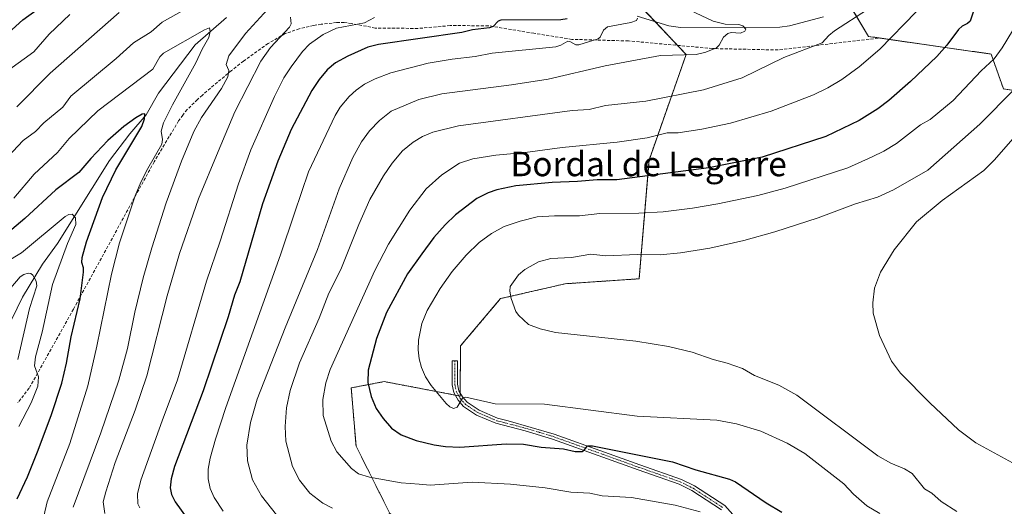
# Model space of a CAD drawing. Units: metres. Extents: x 658190 to 661647, y 4748760 to 4751152.
# Drawn here: x 659807 to 660129, y 4749118 to 4749278 of the extents above; entities that cross this region are included whole.
import ezdxf
from ezdxf.enums import TextEntityAlignment as Align

# ---------------------------------------------------------------- set-up
doc = ezdxf.new("R2010")
doc.units = ezdxf.units.M
doc.header["$MEASUREMENT"] = 0
for name, pattern in [('TRAZO_Y_PUNTO', [1, 0.5, -0.25, 0, -0.25]), ('TRAZOS', [0.75, 0.5, -0.25]), ('TRAZOSX2', [1.5, 1, -0.5])]:
    doc.linetypes.add(name, pattern=pattern)
for name, color, linetype, lineweight in [('Arbolado forestal', 92, 'TRAZOS', 0), ('Arbolado forestal CxS', 92, 'Continuous', 0), ('Camino', 19, 'Continuous', 0), ('Camino Cxs', 19, 'Continuous', 0), ('Camino eje', 39, 'TRAZO_Y_PUNTO', 13), ('Corriente natural lineal', 142, 'Continuous', 13), ('Curva de nivel maestra', 36, 'Continuous', 30), ('Curva de nivel normal', 36, 'Continuous', 0), ('Pastizal CxS', 92, 'Continuous', 0), ('Senda', 19, 'TRAZOSX2', 0), ('Texto cartográfico', 19, 'Continuous', 0)]:
    doc.layers.add(name, color=color, linetype=linetype, lineweight=lineweight)
doc.styles.add('Arial', font='txt', dxfattribs={"height": 0.2})

# ---------------------------------------------------------------- blocks, each defined once
blk = doc.blocks.new('*U158')
at = {"layer": 'Arbolado forestal CxS', "color": 92, "linetype": 'Continuous', "lineweight": 0}
for points in [[(660190.72, 4749245.04, 1177.91), (660128.85, 4749254.95, 1159.09), (660124.87, 4749266.34, 1154.22), (660084.7, 4749272.11, 1143.04), (660075.58, 4749287.24, 1141.8)], [(660004.63, 4749287.68, 1132.5), (660024.89, 4749266.2, 1134.81), (660012.74, 4749231.62, 1148.22), (660009.48, 4749192.78, 1160.93), (659985.32, 4749191.15, 1160.47), (659964.09, 4749186.28, 1159.74), (659950.98, 4749170.78, 1157.45), (659950.85, 4749154.4, 1155.15), (659925.97, 4749159.12, 1151.35), (659915.18, 4749157.05, 1148), (659916.73, 4749138, 1146.61), (659927.86, 4749115.9, 1141.42), (659899.43, 4749102.13, 1131.54), (659867.35, 4749075.58, 1109.78), (659834.68, 4749054.96, 1089.83), (659822.89, 4749061.23, 1088.55), (659806.04, 4749068.79, 1086.21)]]:
    blk.add_polyline3d(points, dxfattribs=at)
blk = doc.blocks.new('*U165')
at = {"layer": 'Curva de nivel normal', "color": 36, "linetype": 'Continuous', "lineweight": 0}
blk.add_polyline3d([(660088.34, 4749115.93, 1155), (660084.1, 4749118.45, 1155), (660079.74, 4749122.24, 1155), (660076.54, 4749125.66, 1155), (660063.83, 4749135.58, 1155), (660058.06, 4749139.01, 1155), (660049.4, 4749142.85, 1155), (660041.44, 4749145.28, 1155), (660034.92, 4749146.49, 1155), (660008.84, 4749147.81, 1155), (659978.47, 4749151.7, 1155), (659962.31, 4749151.87, 1155), (659952.7, 4749153.99, 1155), (659951.66, 4749153.74, 1155), (659949.87, 4749150.71, 1155), (659948.67, 4749150.28, 1155), (659947.43, 4749150.9, 1155), (659946.23, 4749151.99, 1155), (659941.36, 4749157.86, 1155), (659939.52, 4749160.64, 1155), (659938.22, 4749163.68, 1155), (659937.45, 4749166.57, 1155), (659937.14, 4749169.57, 1155), (659937.24, 4749172.68, 1155), (659938.34, 4749178.14, 1155), (659940.08, 4749182.34, 1155), (659944.26, 4749189.55, 1155), (659948.2, 4749195.15, 1155), (659952.82, 4749200.55, 1155), (659957.09, 4749204.68, 1155), (659961.09, 4749207.65, 1155), (659965.31, 4749209.91, 1155), (659970.53, 4749211.69, 1155), (659976.08, 4749213.02, 1155), (659981.75, 4749213.44, 1155), (659989.94, 4749213.41, 1155), (659996.67, 4749214.14, 1155), (660009.44, 4749214.29, 1155), (660017.39, 4749214.75, 1155), (660026.96, 4749215.86, 1155), (660035.34, 4749217.27, 1155), (660048.35, 4749220.05, 1155), (660057.36, 4749222.45, 1155), (660077.91, 4749229.09, 1155), (660085.9, 4749232.71, 1155), (660089.66, 4749234.54, 1155), (660093.78, 4749237.1, 1155), (660101.69, 4749243.13, 1155), (660104.89, 4749244.97, 1155), (660112.41, 4749251.1, 1155), (660121.58, 4749260.88, 1155), (660125.84, 4749264.84, 1155), (660128.44, 4749268.4, 1155), (660131.83, 4749273.91, 1155)], dxfattribs=at)
blk = doc.blocks.new('*U174')
at = {"layer": 'Curva de nivel normal', "color": 36, "linetype": 'Continuous', "lineweight": 0}
for points in [[(659805.63, 4749249.09, 1115), (659816.55, 4749260.12, 1115), (659839.07, 4749279.92, 1115)], [(659895.28, 4749278.47, 1115), (659895.43, 4749276.25, 1115), (659894.98, 4749275.14, 1115), (659888.71, 4749268.45, 1115), (659885.55, 4749263.99, 1115), (659877.05, 4749247.43, 1115), (659871.56, 4749234.46, 1115), (659865.12, 4749218.97, 1115), (659858.9, 4749201.1, 1115), (659854.84, 4749187.2, 1115), (659848.22, 4749161, 1115), (659844.4, 4749149.78, 1115), (659837.8, 4749132.68, 1115), (659834.73, 4749123.07, 1115), (659833.91, 4749119.76, 1115), (659834.41, 4749115.89, 1115)]]:
    blk.add_polyline3d(points, dxfattribs=at)
blk = doc.blocks.new('*U176')
at = {"layer": 'Curva de nivel normal', "color": 36, "linetype": 'Continuous', "lineweight": 0}
blk.add_polyline3d([(659801.91, 4749198.16, 1095), (659807.13, 4749201.28, 1095), (659821.43, 4749213.17, 1095), (659822.66, 4749213.86, 1095), (659823.73, 4749213.98, 1095), (659824.79, 4749212.75, 1095), (659824.89, 4749210.54, 1095), (659822.2, 4749204.28, 1095), (659817.24, 4749190.96, 1095), (659813.84, 4749175.3, 1095), (659811.73, 4749167.25, 1095), (659811.42, 4749164.26, 1095), (659812.69, 4749160.72, 1095), (659812.43, 4749157.59, 1095), (659810.3, 4749152.19, 1095), (659806.27, 4749144.41, 1095)], dxfattribs=at)
blk = doc.blocks.new('*U177')
at = {"layer": 'Curva de nivel normal', "color": 36, "linetype": 'Continuous', "lineweight": 0}
blk.add_polyline3d([(660084.35, 4749280.98, 1140), (660073.48, 4749273.96, 1140), (660071.64, 4749272.39, 1140), (660069.43, 4749270.07, 1140), (660056.9, 4749265.2, 1140), (660043.31, 4749258.52, 1140), (660030.57, 4749254.63, 1140), (660011.74, 4749250.98, 1140), (659998.52, 4749249.46, 1140), (659993.16, 4749248.22, 1140), (659987.6, 4749247.86, 1140), (659950.27, 4749242.8, 1140), (659941.86, 4749240.74, 1140), (659938.51, 4749239.37, 1140), (659935.42, 4749237.54, 1140), (659931.93, 4749234.7, 1140), (659928.55, 4749230.64, 1140), (659925.69, 4749226.45, 1140), (659921.27, 4749218.76, 1140), (659917.62, 4749210.56, 1140), (659911.71, 4749195.86, 1140), (659907.81, 4749188.03, 1140), (659904.66, 4749179.86, 1140), (659898.18, 4749165.25, 1140), (659895.13, 4749156.23, 1140), (659893.95, 4749150.51, 1140), (659893.47, 4749144.45, 1140), (659893.77, 4749139.65, 1140), (659895.91, 4749131.27, 1140), (659898.17, 4749126.88, 1140), (659901.64, 4749122.64, 1140), (659905.9, 4749119.32, 1140), (659909.01, 4749117.67, 1140)], dxfattribs=at)
blk = doc.blocks.new('*U179')
at = {"layer": 'Curva de nivel normal', "color": 36, "linetype": 'Continuous', "lineweight": 0}
for points in [[(659824.08, 4749118.04, 1110), (659833.1, 4749142.38, 1110), (659838.97, 4749159.59, 1110), (659841.84, 4749169.98, 1110), (659844.25, 4749181.83, 1110), (659847.02, 4749193.14, 1110), (659849.81, 4749202.94, 1110), (659854.55, 4749217.61, 1110), (659859.5, 4749231.32, 1110), (659863.59, 4749241, 1110), (659866.11, 4749245.62, 1110), (659872.67, 4749255.12, 1110), (659874.74, 4749258.89, 1110), (659875.02, 4749261.02, 1110), (659874.14, 4749262.91, 1110), (659875.07, 4749265.81, 1110), (659880.57, 4749273.09, 1110), (659888.89, 4749282.2, 1110)], [(659863.16, 4749282.33, 1110), (659853.16, 4749276.84, 1110), (659849.6, 4749273.64, 1110), (659843.83, 4749270.07, 1110), (659838.1, 4749264.86, 1110), (659823.25, 4749252.57, 1110), (659820.68, 4749248.93, 1110), (659814.46, 4749243.86, 1110), (659811.75, 4749240.98, 1110), (659807.7, 4749238.06, 1110), (659800.93, 4749230.8, 1110)]]:
    blk.add_polyline3d(points, dxfattribs=at)
blk = doc.blocks.new('*U184')
at = {"layer": 'Curva de nivel normal', "color": 36, "linetype": 'Continuous', "lineweight": 0}
blk.add_polyline3d([(660132.03, 4749238.71, 1165), (660125.85, 4749231.61, 1165), (660122.42, 4749228.25, 1165), (660108.8, 4749218.36, 1165), (660100.38, 4749211.39, 1165), (660093.1, 4749202.26, 1165), (660088.58, 4749194.9, 1165), (660086.61, 4749189.74, 1165), (660086.11, 4749184.89, 1165), (660086.23, 4749181.53, 1165), (660088.22, 4749174.17, 1165), (660092.22, 4749165.84, 1165), (660095.14, 4749161.9, 1165), (660104.81, 4749152.15, 1165), (660114.2, 4749143.38, 1165), (660119.86, 4749139.02, 1165), (660139, 4749128.56, 1165)], dxfattribs=at)
blk = doc.blocks.new('*U190')
at = {"layer": 'Curva de nivel normal', "color": 36, "linetype": 'Continuous', "lineweight": 0}
for points in [[(659845.85, 4749117.84, 1120), (659845.19, 4749119.12, 1120), (659845.1, 4749122.36, 1120), (659846.26, 4749126.88, 1120), (659853.16, 4749146.31, 1120), (659858.28, 4749159.69, 1120), (659867.69, 4749192, 1120), (659872.25, 4749205.09, 1120), (659878.24, 4749223.87, 1120), (659882.3, 4749235.04, 1120), (659889.98, 4749252.42, 1120), (659893.13, 4749258.58, 1120), (659895.53, 4749262.2, 1120), (659899.22, 4749267.19, 1120), (659901.53, 4749269.55, 1120), (659905.98, 4749272.75, 1120), (659910.32, 4749274.82, 1120), (659919.48, 4749276.61, 1120), (659922.79, 4749278.37, 1120)], [(659822.99, 4749279.34, 1120), (659816.24, 4749272.85, 1120), (659811.15, 4749267.12, 1120), (659802.88, 4749261.05, 1120)]]:
    blk.add_polyline3d(points, dxfattribs=at)
blk = doc.blocks.new('*U194')
at = {"layer": 'Curva de nivel normal', "color": 36, "linetype": 'Continuous', "lineweight": 0}
blk.add_polyline3d([(660024.29, 4749281.57, 1135), (660033.71, 4749277.08, 1135), (660037.73, 4749276.18, 1135), (660042.21, 4749276.04, 1135), (660043.51, 4749275.55, 1135), (660044.47, 4749274.53, 1135), (660044.16, 4749273.8, 1135), (660042.71, 4749273.2, 1135), (660039.69, 4749273.38, 1135), (660038.57, 4749273.09, 1135), (660037.19, 4749271.93, 1135), (660035.78, 4749269.25, 1135), (660034.86, 4749268.43, 1135), (660031.32, 4749267.02, 1135), (660028.16, 4749266.25, 1135), (660016.46, 4749265.87, 1135), (659998.33, 4749262.5, 1135), (659979.73, 4749258.18, 1135), (659967.69, 4749256.26, 1135), (659944.89, 4749253.38, 1135), (659937.32, 4749251.52, 1135), (659928.27, 4749247.66, 1135), (659924.41, 4749244.64, 1135), (659921.12, 4749241.2, 1135), (659918.57, 4749237.66, 1135), (659915.67, 4749232.5, 1135), (659911.24, 4749222.19, 1135), (659904.07, 4749202.32, 1135), (659893.54, 4749176.76, 1135), (659884.31, 4749153.32, 1135), (659882.11, 4749145.71, 1135), (659880.95, 4749138.35, 1135), (659881.19, 4749133.22, 1135), (659882.86, 4749126.97, 1135), (659885.74, 4749121.7, 1135), (659890.64, 4749115.49, 1135)], dxfattribs=at)
blk = doc.blocks.new('*U199')
at = {"layer": 'Curva de nivel normal', "color": 36, "linetype": 'Continuous', "lineweight": 0}
blk.add_polyline3d([(660132.5, 4749254.91, 1160), (660121.16, 4749243.38, 1160), (660104.05, 4749228.37, 1160), (660092.81, 4749221.9, 1160), (660087.61, 4749219.55, 1160), (660080.38, 4749217.34, 1160), (660068.17, 4749212.72, 1160), (660054.02, 4749208.1, 1160), (660043.82, 4749205.29, 1160), (660032.63, 4749202.83, 1160), (660023.01, 4749201.29, 1160), (660016.35, 4749200.66, 1160), (660008.92, 4749200.78, 1160), (659998.62, 4749200.33, 1160), (659993.67, 4749200.82, 1160), (659987.31, 4749199.75, 1160), (659980.55, 4749199.41, 1160), (659976.52, 4749198.29, 1160), (659972.01, 4749195.8, 1160), (659969.98, 4749194.03, 1160), (659967.24, 4749190.22, 1160), (659967.14, 4749188.68, 1160), (659967.55, 4749186.36, 1160), (659969.06, 4749182.06, 1160), (659969.95, 4749180.82, 1160), (659973.26, 4749177.85, 1160), (659977.08, 4749176.36, 1160), (659982.14, 4749175.24, 1160), (660008.46, 4749172.32, 1160), (660019.12, 4749170.57, 1160), (660026.91, 4749168.71, 1160), (660033.77, 4749166.3, 1160), (660038.38, 4749165.19, 1160), (660043.38, 4749163.41, 1160), (660047.3, 4749161.16, 1160), (660055.33, 4749157.98, 1160), (660061.2, 4749154.64, 1160), (660087.68, 4749134.79, 1160), (660091.93, 4749132.41, 1160), (660096.41, 4749130.57, 1160), (660098.96, 4749129.04, 1160), (660102.98, 4749124.03, 1160), (660105.37, 4749122.54, 1160), (660108.5, 4749119.89, 1160), (660113.64, 4749116.58, 1160)], dxfattribs=at)
blk = doc.blocks.new('*U200')
at = {"layer": 'Curva de nivel normal', "color": 36, "linetype": 'Continuous', "lineweight": 0}
blk.add_polyline3d([(660008.97, 4749278.12, 1130), (660008.6, 4749277.35, 1130), (660006.79, 4749276.64, 1130), (659999.16, 4749275.22, 1130), (659997.86, 4749274.17, 1130), (659996.78, 4749271.86, 1130), (659996.04, 4749271.3, 1130), (659989.7, 4749269.34, 1130), (659988.71, 4749269.38, 1130), (659987.02, 4749270.4, 1130), (659986.1, 4749270.57, 1130), (659983.8, 4749269.21, 1130), (659982.19, 4749268.74, 1130), (659961.3, 4749266.59, 1130), (659955.76, 4749265.53, 1130), (659948.23, 4749264.7, 1130), (659940.34, 4749263.36, 1130), (659928.18, 4749260.19, 1130), (659923.04, 4749258.22, 1130), (659919.5, 4749256.45, 1130), (659916.77, 4749254.54, 1130), (659914.5, 4749252.48, 1130), (659911.57, 4749248.97, 1130), (659909.89, 4749246.24, 1130), (659901.16, 4749227.83, 1130), (659896.57, 4749214.27, 1130), (659892.01, 4749200.57, 1130), (659874.11, 4749150.64, 1130), (659870.66, 4749140.22, 1130), (659868.92, 4749134, 1130), (659868.32, 4749130.42, 1130), (659868.28, 4749127.3, 1130), (659868.9, 4749124.1, 1130), (659870.21, 4749121.16, 1130), (659873.18, 4749116.7, 1130)], dxfattribs=at)
blk = doc.blocks.new('*U201')
at = {"layer": 'Curva de nivel normal', "color": 36, "linetype": 'Continuous', "lineweight": 0}
blk.add_polyline3d([(659805.93, 4749166.39, 1090), (659809.77, 4749183.03, 1090), (659812.1, 4749190.44, 1090), (659811.98, 4749192.05, 1090), (659810.88, 4749194, 1090), (659810.14, 4749194.54, 1090), (659809.26, 4749194.67, 1090), (659807.84, 4749194.22, 1090), (659806.71, 4749193.39, 1090), (659799.3, 4749184.77, 1090)], dxfattribs=at)
blk = doc.blocks.new('*U206')
at = {"layer": 'Curva de nivel normal', "color": 36, "linetype": 'Continuous', "lineweight": 0}
blk.add_polyline3d([(659804.56, 4749219.17, 1105), (659811.32, 4749227.06, 1105), (659818.97, 4749234.14, 1105), (659822.75, 4749238.75, 1105), (659832.15, 4749247.78, 1105), (659850.17, 4749261.42, 1105), (659852.5, 4749265.42, 1105), (659853.7, 4749266.66, 1105), (659867.05, 4749274.3, 1105), (659868.68, 4749274.97, 1105), (659868.98, 4749273.69, 1105), (659868.52, 4749271.8, 1105), (659866.34, 4749267.93, 1105), (659864.3, 4749263.43, 1105), (659856.59, 4749249.69, 1105), (659853.67, 4749243.88, 1105), (659852.86, 4749241.14, 1105), (659853.31, 4749238.34, 1105), (659853.08, 4749236.88, 1105), (659848.53, 4749228.85, 1105), (659846.2, 4749224.42, 1105), (659844.36, 4749219.95, 1105), (659839.2, 4749204.59, 1105), (659836.58, 4749194.31, 1105), (659831.83, 4749170.68, 1105), (659828.81, 4749157.75, 1105), (659822.95, 4749138.88, 1105), (659815.58, 4749119.77, 1105), (659814.45, 4749115.11, 1105)], dxfattribs=at)
blk = doc.blocks.new('*U207')
at = {"layer": 'Curva de nivel normal', "color": 36, "linetype": 'Continuous', "lineweight": 0}
blk.add_polyline3d([(660029.45, 4749116.43, 1145), (660021.36, 4749118.64, 1145), (660006.97, 4749121.22, 1145), (659997.42, 4749121.67, 1145), (659993.32, 4749122.57, 1145), (659987.12, 4749122.96, 1145), (659978.74, 4749124.38, 1145), (659967.4, 4749125.58, 1145), (659954.76, 4749126.22, 1145), (659941.04, 4749125.17, 1145), (659937.44, 4749125.55, 1145), (659931.54, 4749125.94, 1145), (659921.1, 4749127.83, 1145), (659917.58, 4749128.95, 1145), (659915.2, 4749130.65, 1145), (659910.48, 4749136.08, 1145), (659908.6, 4749139.67, 1145), (659906.01, 4749147.97, 1145), (659905.87, 4749153.23, 1145), (659906.79, 4749158.72, 1145), (659908.24, 4749163.06, 1145), (659922.94, 4749195.53, 1145), (659927.35, 4749204.1, 1145), (659934.32, 4749215.24, 1145), (659939.74, 4749222.23, 1145), (659944.81, 4749226.76, 1145), (659950.59, 4749230.58, 1145), (659955.01, 4749232, 1145), (659962.56, 4749233.28, 1145), (659972.12, 4749234.16, 1145), (659984.31, 4749235.78, 1145), (660002.28, 4749237.47, 1145), (660012.11, 4749238.96, 1145), (660018.65, 4749240.58, 1145), (660022.28, 4749240.6, 1145), (660030.1, 4749241.76, 1145), (660039.46, 4749243.71, 1145), (660052.77, 4749247.69, 1145), (660066.67, 4749252.97, 1145), (660071.38, 4749255.29, 1145), (660075.88, 4749258.02, 1145), (660081.55, 4749262.2, 1145), (660088.34, 4749267.99, 1145), (660100.24, 4749280.12, 1145)], dxfattribs=at)
blk = doc.blocks.new('*U211')
at = {"layer": 'Curva de nivel maestra', "color": 36, "linetype": 'Continuous', "lineweight": 30}
blk.add_polyline3d([(660119.88, 4749282.7, 1150), (660118.01, 4749277.11, 1150), (660117.15, 4749276.36, 1150), (660115.32, 4749275.52, 1150), (660114.13, 4749274.39, 1150), (660110.36, 4749269.22, 1150), (660107.01, 4749265.59, 1150), (660098.37, 4749257.35, 1150), (660091.27, 4749251.11, 1150), (660087.72, 4749248.4, 1150), (660081.64, 4749244.59, 1150), (660070.65, 4749239.41, 1150), (660049.8, 4749232.62, 1150), (660032.35, 4749229.12, 1150), (660002.2, 4749225.19, 1150), (659995.71, 4749225.19, 1150), (659989.33, 4749224.58, 1150), (659980.99, 4749224.33, 1150), (659969.07, 4749223.24, 1150), (659962.89, 4749221.93, 1150), (659960.06, 4749220.92, 1150), (659956.36, 4749219.02, 1150), (659949.38, 4749213.74, 1150), (659945.91, 4749210.44, 1150), (659942.25, 4749206.3, 1150), (659938.35, 4749200.98, 1150), (659933.64, 4749194.35, 1150), (659926.73, 4749181.79, 1150), (659923.43, 4749173.18, 1150), (659920.74, 4749162.91, 1150), (659920.62, 4749158.87, 1150), (659921.72, 4749154.22, 1150), (659923.38, 4749150.34, 1150), (659925.61, 4749146.99, 1150), (659928.37, 4749143.82, 1150), (659931.53, 4749141.64, 1150), (659936.46, 4749139.78, 1150), (659942.37, 4749138.39, 1150), (659946.07, 4749137.88, 1150), (659950.79, 4749137.7, 1150), (659965.94, 4749138.72, 1150), (659971.6, 4749138.6, 1150), (659977.45, 4749137.65, 1150), (659984.7, 4749137.12, 1150), (659988.57, 4749136.19, 1150), (659990.84, 4749136.25, 1150), (659991.52, 4749136.68, 1150), (659992.53, 4749138.08, 1150), (659994.22, 4749138.07, 1150), (660020.46, 4749132.87, 1150), (660028.03, 4749130.25, 1150), (660039.16, 4749127.16, 1150), (660041.06, 4749126.26, 1150), (660051.18, 4749119.39, 1150), (660056.26, 4749116.4, 1150)], dxfattribs=at)
blk = doc.blocks.new('*U214')
at = {"layer": 'Curva de nivel maestra', "color": 36, "linetype": 'Continuous', "lineweight": 30}
for points in [[(659797.91, 4749268.97, 1125), (659807.52, 4749277.58, 1125), (659812.3, 4749280.99, 1125)], [(659985.92, 4749277.85, 1125), (659983.83, 4749277.55, 1125), (659964.14, 4749277.47, 1125), (659963.35, 4749277.17, 1125), (659961.63, 4749275.36, 1125), (659960.43, 4749274.95, 1125), (659954.95, 4749274.23, 1125), (659951.44, 4749273.36, 1125), (659924.11, 4749269.49, 1125), (659920.62, 4749268.57, 1125), (659914, 4749265.69, 1125), (659909.96, 4749263.47, 1125), (659907.28, 4749261.2, 1125), (659904.62, 4749258.03, 1125), (659902.24, 4749254.4, 1125), (659895.5, 4749241.62, 1125), (659891.11, 4749231.25, 1125), (659886.12, 4749217.35, 1125), (659878.66, 4749191.75, 1125), (659876.9, 4749187.36, 1125), (659874.88, 4749180.35, 1125), (659866.66, 4749156.08, 1125), (659857.31, 4749131.37, 1125), (659856.13, 4749127.31, 1125), (659855.84, 4749124.35, 1125), (659856.29, 4749122.2, 1125), (659857.45, 4749119.74, 1125), (659861.42, 4749114.27, 1125)]]:
    blk.add_polyline3d(points, dxfattribs=at)
blk = doc.blocks.new('*U219')
at = {"layer": 'Curva de nivel maestra', "color": 36, "linetype": 'Continuous', "lineweight": 30}
blk.add_polyline3d([(659805.7, 4749120.69, 1100), (659809.05, 4749127.91, 1100), (659812.41, 4749136.17, 1100), (659816.84, 4749148.06, 1100), (659820.3, 4749158.55, 1100), (659821.85, 4749165.11, 1100), (659823.4, 4749173.8, 1100), (659826.3, 4749186.18, 1100), (659827.49, 4749194.89, 1100), (659827.43, 4749196.36, 1100), (659826.89, 4749198.16, 1100), (659827.01, 4749199.71, 1100), (659828.45, 4749204.88, 1100), (659833.71, 4749219.41, 1100), (659838.01, 4749228.46, 1100), (659846.58, 4749242.63, 1100), (659847.42, 4749245.17, 1100), (659847.49, 4749246.78, 1100), (659846.7, 4749246.72, 1100), (659844.55, 4749245.51, 1100), (659840.61, 4749242.64, 1100), (659835.42, 4749238, 1100), (659829.81, 4749232.16, 1100), (659825.95, 4749227.61, 1100), (659818.4, 4749221.87, 1100), (659808.24, 4749212.5, 1100), (659793.85, 4749200.43, 1100)], dxfattribs=at)

msp = doc.modelspace()

# ---------------------------------------------------------------- linework, layer by layer
at = {"layer": 'Arbolado forestal', "color": 92, "linetype": 'TRAZOS', "lineweight": 0}
for points in [[(659927.86, 4749115.9, 1141.42), (659916.73, 4749138, 1146.61), (659915.18, 4749157.05, 1148), (659925.97, 4749159.12, 1151.35), (659949.27, 4749154.7, 1155.24), (659950.38, 4749154.49, 1155.18), (659950.85, 4749154.4, 1155.15), (659950.86, 4749155.43, 1155.36), (659950.98, 4749170.78, 1157.45), (659964.09, 4749186.28, 1159.74), (659985.32, 4749191.15, 1160.47), (660009.48, 4749192.78, 1160.93), (660012.74, 4749231.62, 1148.22), (660024.89, 4749266.2, 1134.81), (660022.07, 4749269.19, 1133.2), (660014.71, 4749276.99, 1131.22), (660004.62, 4749287.68, 1132.5)], [(660079.81, 4749280.21, 1139.77), (660084.7, 4749272.11, 1143.04), (660124.87, 4749266.34, 1154.22), (660128.85, 4749254.95, 1159.09), (660190.72, 4749245.04, 1177.91)]]:
    msp.add_polyline3d(points, dxfattribs=at)
at = {"layer": 'Camino', "color": 19, "linetype": 'Continuous', "lineweight": 0}
msp.add_polyline3d([(660036.46, 4749117.15, 1145.83), (660026.75, 4749123.42, 1147.18), (660022.65, 4749125.51, 1147.43), (660009.14, 4749130.21, 1148.3), (659997.58, 4749134.38, 1149.29), (659981.09, 4749140.29, 1151.18), (659972.13, 4749143.04, 1151.79), (659962.55, 4749145.46, 1153.26), (659956.24, 4749148.18, 1153.88), (659951.99, 4749151, 1154.55), (659950.16, 4749153.07, 1154.91), (659948.83, 4749155.5, 1155.38), (659948.2, 4749158.05, 1155.77), (659948.23, 4749165.94, 1156.65), (659949.98, 4749165.94, 1156.78), (659949.95, 4749158.26, 1155.9), (659950.47, 4749156.14, 1155.51), (659951.6, 4749154.08, 1155.06), (659953.15, 4749152.33, 1154.8), (659957.08, 4749149.72, 1154.25), (659963.11, 4749147.12, 1153.52), (659966.6, 4749146.24, 1153.42), (659981.65, 4749141.95, 1151.57), (659998.17, 4749136.03, 1149.76), (660009.72, 4749131.86, 1148.81), (660023.33, 4749127.12, 1147.89), (660027.62, 4749124.94, 1147.73), (660037.6, 4749118.5, 1146.5), (660042.91, 4749112.58, 1145.13)], dxfattribs=at)
at = {"layer": 'Camino Cxs', "color": 19, "linetype": 'Continuous', "lineweight": 0}
msp.add_polyline3d([(660036.46, 4749117.15, 1145.83), (660026.75, 4749123.42, 1147.18), (660022.65, 4749125.51, 1147.43), (660009.14, 4749130.21, 1148.3), (659997.58, 4749134.38, 1149.29), (659981.09, 4749140.29, 1151.18), (659972.13, 4749143.04, 1151.79), (659962.55, 4749145.46, 1153.26), (659956.24, 4749148.18, 1153.88), (659951.99, 4749151, 1154.55), (659950.16, 4749153.07, 1154.91), (659948.83, 4749155.5, 1155.38), (659948.2, 4749158.05, 1155.77), (659948.23, 4749165.94, 1156.65), (659949.98, 4749165.94, 1156.78), (659949.95, 4749158.26, 1155.9), (659950.47, 4749156.14, 1155.51), (659951.6, 4749154.08, 1155.06), (659953.15, 4749152.33, 1154.8), (659957.08, 4749149.72, 1154.25), (659963.11, 4749147.12, 1153.52), (659966.6, 4749146.24, 1153.42), (659981.65, 4749141.95, 1151.57), (659998.17, 4749136.03, 1149.76), (660009.72, 4749131.86, 1148.81), (660023.33, 4749127.12, 1147.89), (660027.62, 4749124.94, 1147.73), (660037.6, 4749118.5, 1146.5), (660042.91, 4749112.58, 1145.13)], dxfattribs=at)
at = {"layer": 'Camino eje', "color": 39, "linetype": 'TRAZO_Y_PUNTO', "lineweight": 13}
msp.add_polyline3d([(659949.11, 4749165.94, 1156.72), (659949.08, 4749158.16, 1155.83), (659949.65, 4749155.82, 1155.44), (659950.88, 4749153.58, 1154.97), (659952.57, 4749151.67, 1154.67), (659956.66, 4749148.95, 1154.07), (659962.83, 4749146.29, 1153.39), (659969.37, 4749144.64, 1152.79), (659976.89, 4749142.5, 1151.49), (659981.37, 4749141.12, 1151.38), (659997.88, 4749135.21, 1149.52), (660009.43, 4749131.04, 1148.55), (660016.19, 4749128.69, 1148.12), (660022.99, 4749126.32, 1147.65), (660025.14, 4749125.23, 1147.64), (660027.19, 4749124.18, 1147.45), (660037.03, 4749117.83, 1146.15)], dxfattribs=at)
at = {"layer": 'Corriente natural lineal', "color": 142, "linetype": 'Continuous', "lineweight": 13}
for points in [[(659874.3, 4749278.36, 1106.66), (659864.07, 4749269.32, 1104.27), (659852.04, 4749253.52, 1101.37), (659847.96, 4749246.49, 1100.81), (659842.57, 4749240.23, 1099.37), (659835.99, 4749231.53, 1098.21), (659818.9, 4749204.32, 1092.91), (659813.99, 4749197.53, 1091.13), (659807.5, 4749186.79, 1088.02), (659803.91, 4749179.55, 1087.06)], [(660069.87, 4749278.5, 1138.64), (660058.76, 4749275.58, 1137.62), (660055.62, 4749275.1, 1137.09), (660023.03, 4749275.06, 1132.86), (660019.25, 4749275.61, 1132.27), (660008.9, 4749278.76, 1129.47)]]:
    msp.add_polyline3d(points, dxfattribs=at)
at = {"layer": 'Pastizal CxS', "color": 92, "linetype": 'Continuous', "lineweight": 0}
for points in [[(660131.43, 4748965.9, 1115.68), (660121.88, 4748966.29, 1114.62), (660116.9, 4748966.93, 1114.32), (660110.23, 4748968.7, 1114.41), (660096.25, 4748974.01, 1113.41), (660084.22, 4748979.71, 1111.83), (660080.24, 4749006.2, 1118.53), (660084.38, 4749028.52, 1129.15), (660067.45, 4749054.98, 1134.02), (660029.64, 4749073.51, 1131.66), (659952.9, 4749100.37, 1136.44), (659927.86, 4749115.9, 1141.42), (659916.73, 4749138, 1146.61), (659915.18, 4749157.05, 1148), (659925.97, 4749159.12, 1151.35), (659950.85, 4749154.4, 1155.15), (659950.98, 4749170.78, 1157.45), (659964.09, 4749186.28, 1159.74), (659985.32, 4749191.15, 1160.47), (660009.48, 4749192.78, 1160.93), (660012.74, 4749231.62, 1148.22), (660024.89, 4749266.2, 1134.81), (660004.63, 4749287.68, 1132.5)], [(659927.86, 4749115.9, 1141.42), (659916.73, 4749138, 1146.61), (659915.18, 4749157.05, 1148), (659925.97, 4749159.12, 1151.35), (659949.27, 4749154.7, 1155.24), (659950.38, 4749154.49, 1155.18), (659950.85, 4749154.4, 1155.15), (659950.86, 4749155.43, 1155.36), (659950.98, 4749170.78, 1157.45), (659964.09, 4749186.28, 1159.74), (659985.32, 4749191.15, 1160.47), (660009.48, 4749192.78, 1160.93), (660012.74, 4749231.62, 1148.22), (660024.89, 4749266.2, 1134.81), (660022.07, 4749269.19, 1133.2), (660014.71, 4749276.99, 1131.22), (660004.62, 4749287.68, 1132.5)], [(660075.58, 4749287.24, 1141.8), (660084.7, 4749272.11, 1143.04), (660124.87, 4749266.34, 1154.22), (660128.85, 4749254.95, 1159.09), (660190.72, 4749245.04, 1177.91)], [(660079.81, 4749280.21, 1139.77), (660084.7, 4749272.11, 1143.04), (660124.87, 4749266.34, 1154.22), (660128.85, 4749254.95, 1159.09), (660190.72, 4749245.04, 1177.91)]]:
    msp.add_polyline3d(points, dxfattribs=at)
at = {"layer": 'Senda', "color": 19, "linetype": 'TRAZOSX2', "lineweight": 0}
msp.add_polyline3d([(660087.82, 4749271.56, 1143.9), (660055.03, 4749267.68, 1138.41), (660033.49, 4749268.16, 1134.75), (660005.99, 4749270.65, 1132.06), (659987.46, 4749271.16, 1129.37), (659975.03, 4749273.15, 1127.43), (659960.11, 4749275.64, 1124.85), (659947.57, 4749275.65, 1123.34), (659937.02, 4749274.74, 1122.49), (659923.06, 4749274.86, 1121.66), (659915.3, 4749276.36, 1119.79), (659912.89, 4749276.63, 1119.25), (659910.39, 4749276.64, 1118.8), (659905.32, 4749276.12, 1117.99), (659902.84, 4749275.71, 1117.53), (659898.15, 4749274.66, 1116.3), (659893.56, 4749273.03, 1114.97), (659887.94, 4749269.85, 1113.96), (659879.84, 4749264.05, 1111.44), (659875.94, 4749260.93, 1110.26), (659870.17, 4749256.15, 1108.58), (659866.39, 4749252.9, 1107.56), (659864.74, 4749251.44, 1107.42), (659861.43, 4749248.16, 1106.84), (659859.96, 4749246.38, 1106.62), (659858.61, 4749244.45, 1106.4), (659850.6, 4749231.11, 1105.08), (659824.15, 4749182.85, 1099.31), (659809.62, 4749156.99, 1093.59), (659805.91, 4749152.17, 1092.63)], dxfattribs=at)

# ---------------------------------------------------------------- block references
at = {"layer": 'Arbolado forestal CxS', "color": 92, "linetype": 'Continuous', "lineweight": 0}
msp.add_blockref('*U158', (0, 0), dxfattribs=at)
at = {"layer": 'Curva de nivel maestra', "color": 36, "linetype": 'Continuous', "lineweight": 30}
for name in ['*U214', '*U211', '*U219']:
    msp.add_blockref(name, (0, 0), dxfattribs=at)
at = {"layer": 'Curva de nivel normal', "color": 36, "linetype": 'Continuous', "lineweight": 0}
for name in ['*U200', '*U194', '*U177', '*U207', '*U199', '*U184', '*U201', '*U176', '*U206', '*U174', '*U165', '*U190', '*U179']:
    msp.add_blockref(name, (0, 0), dxfattribs=at)

# ---------------------------------------------------------------- texts
at = {"layer": 'Texto cartográfico', "color": 19, "linetype": 'Continuous', "lineweight": 0, "style": 'Arial'}
msp.add_text('Bordal de Legarre', height=8, dxfattribs=at).set_placement((660012.6, 4749230.36), align=Align.MIDDLE_CENTER)

doc.saveas('drawing.dxf')
